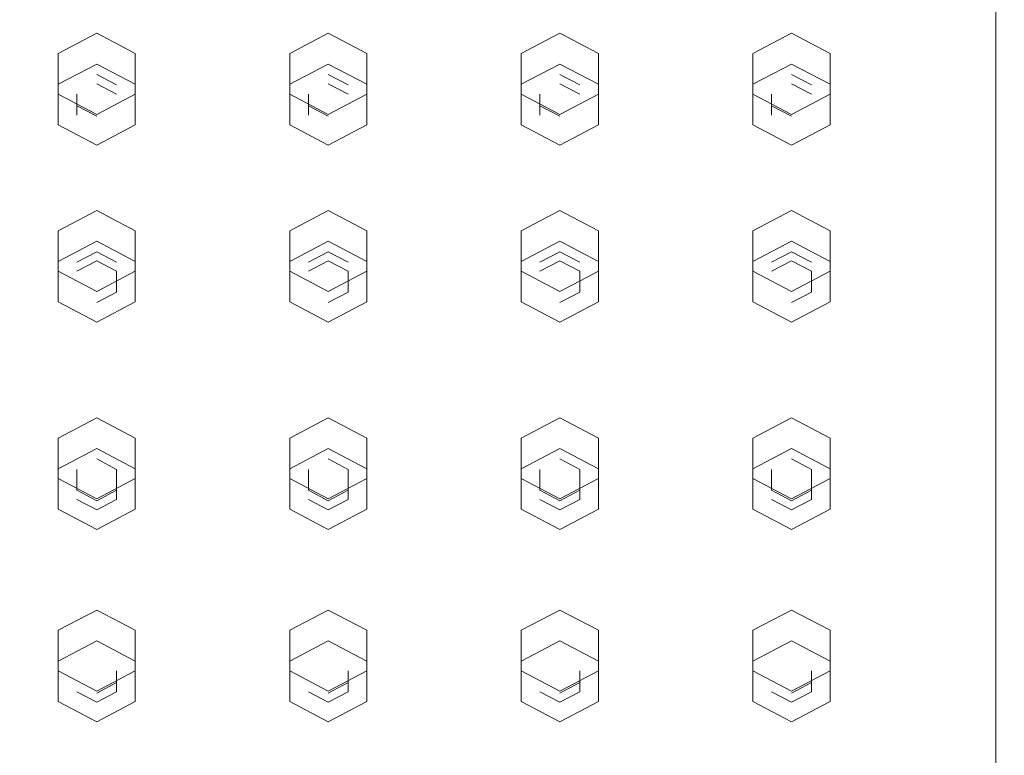
# Model space of a CAD drawing. Extents: x -132 to 121, y -394 to 0.
# Drawn here: x 42 to 100, y -320 to -277 of the extents above; entities that cross this region are included whole.
import ezdxf

# ---------------------------------------------------------------- set-up
doc = ezdxf.new("R2010")
doc.units = 0
doc.header["$LTSCALE"] = 500
doc.header["$MEASUREMENT"] = 0
doc.layers.add('DESZCZOWNICA_1', color=7, linetype='Continuous')
doc.layers.add('DESZCZOWNICA_2', color=7, linetype='Continuous')

msp = doc.modelspace()

# ---------------------------------------------------------------- linework, layer by layer
at = {"layer": 'DESZCZOWNICA_1', "lineweight": 0}
for points, invisible_edges in [([(98.023, -208.76, 428.351), (-98.588, -208.76, 428.351), (-98.588, -387.237, 510.825), (98.023, -387.237, 510.825)], 14), ([(98.023, -208.76, 428.351), (98.023, -387.237, 510.825), (99.221, -387.445, 510.374), (99.221, -208.968, 427.901)], 11), ([(99.221, -208.968, 427.901), (99.221, -387.445, 510.374), (99.717, -387.948, 509.287), (99.717, -209.47, 426.813)], 15), ([(99.717, -213.732, 417.591), (99.717, -209.47, 426.813), (99.717, -387.948, 509.287), (99.717, -392.209, 500.065)], 15), ([(98.023, -392.92, 498.527), (98.023, -214.442, 416.053), (99.221, -214.234, 416.504), (99.221, -392.712, 498.978)], 11), ([(99.221, -392.712, 498.978), (99.221, -214.234, 416.504), (99.717, -213.732, 417.591), (99.717, -392.209, 500.065)], 15), ([(98.023, -392.92, 498.527), (-98.588, -392.92, 498.527), (-98.588, -214.442, 416.053), (98.023, -214.442, 416.053)], 15)]:
    msp.add_3dface(points, dxfattribs=dict(at, invisible_edges=invisible_edges))
at = {"layer": 'DESZCZOWNICA_2', "lineweight": 0}
for points, invisible_edges in [([(46.484, -279.767, 443.013), (44.22, -280.957, 443.556), (44.22, -279.153, 447.508), (46.484, -277.964, 446.965)], 9), ([(48.747, -280.957, 443.556), (46.484, -279.767, 443.013), (46.484, -277.964, 446.965), (48.747, -279.153, 447.508)], 11), ([(60.066, -279.767, 443.013), (57.803, -280.957, 443.556), (57.803, -279.153, 447.508), (60.066, -277.964, 446.965)], 9), ([(62.33, -280.957, 443.556), (60.066, -279.767, 443.013), (60.066, -277.964, 446.965), (62.33, -279.153, 447.508)], 11), ([(73.649, -279.767, 443.013), (71.385, -280.957, 443.556), (71.385, -279.153, 447.508), (73.649, -277.964, 446.965)], 9), ([(75.913, -280.957, 443.556), (73.649, -279.767, 443.013), (73.649, -277.964, 446.965), (75.913, -279.153, 447.508)], 11), ([(87.232, -279.767, 443.013), (84.968, -280.957, 443.556), (84.968, -279.153, 447.508), (87.232, -277.964, 446.965)], 9), ([(89.496, -280.957, 443.556), (87.232, -279.767, 443.013), (87.232, -277.964, 446.965), (89.496, -279.153, 447.508)], 11), ([(44.22, -280.957, 443.556), (44.22, -283.335, 444.641), (44.22, -281.531, 448.593), (44.22, -279.153, 447.508)], 11), ([(48.747, -283.335, 444.641), (48.747, -280.957, 443.556), (48.747, -279.153, 447.508), (48.747, -281.531, 448.593)], 1), ([(57.803, -280.957, 443.556), (57.803, -283.335, 444.641), (57.803, -281.531, 448.593), (57.803, -279.153, 447.508)], 11), ([(62.33, -283.335, 444.641), (62.33, -280.957, 443.556), (62.33, -279.153, 447.508), (62.33, -281.531, 448.593)], 1), ([(71.385, -280.957, 443.556), (71.385, -283.335, 444.641), (71.385, -281.531, 448.593), (71.385, -279.153, 447.508)], 11), ([(75.913, -283.335, 444.641), (75.913, -280.957, 443.556), (75.913, -279.153, 447.508), (75.913, -281.531, 448.593)], 1), ([(84.968, -280.957, 443.556), (84.968, -283.335, 444.641), (84.968, -281.531, 448.593), (84.968, -279.153, 447.508)], 11), ([(89.496, -283.335, 444.641), (89.496, -280.957, 443.556), (89.496, -279.153, 447.508), (89.496, -281.531, 448.593)], 1), ([(44.22, -280.957, 443.556), (46.484, -279.767, 443.013), (46.484, -280.919, 443.538), (45.316, -281.532, 443.818)], 14), ([(46.484, -279.767, 443.013), (48.747, -280.957, 443.556), (47.651, -281.532, 443.818), (46.484, -280.919, 443.538)], 14), ([(57.803, -280.957, 443.556), (60.066, -279.767, 443.013), (60.066, -280.919, 443.538), (58.899, -281.532, 443.818)], 14), ([(60.066, -279.767, 443.013), (62.33, -280.957, 443.556), (61.234, -281.532, 443.818), (60.066, -280.919, 443.538)], 14), ([(71.385, -280.957, 443.556), (73.649, -279.767, 443.013), (73.649, -280.919, 443.538), (72.482, -281.532, 443.818)], 14), ([(73.649, -279.767, 443.013), (75.913, -280.957, 443.556), (74.817, -281.532, 443.818), (73.649, -280.919, 443.538)], 14), ([(84.968, -280.957, 443.556), (87.232, -279.767, 443.013), (87.232, -280.919, 443.538), (86.064, -281.532, 443.818)], 14), ([(87.232, -279.767, 443.013), (89.496, -280.957, 443.556), (88.4, -281.532, 443.818), (87.232, -280.919, 443.538)], 14), ([(46.484, -281.609, 445.275), (45.316, -280.995, 444.995), (46.484, -280.382, 444.715), (46.484, -281.609, 445.275)], 15), ([(45.316, -281.532, 443.818), (46.484, -280.919, 443.538), (46.484, -280.382, 444.715), (45.316, -280.995, 444.995)], 15), ([(46.484, -280.919, 443.538), (47.651, -281.532, 443.818), (47.651, -280.995, 444.995), (46.484, -280.382, 444.715)], 10), ([(46.484, -281.609, 445.275), (46.484, -280.382, 444.715), (47.651, -280.995, 444.995), (46.484, -281.609, 445.275)], 15), ([(60.066, -281.609, 445.275), (58.899, -280.995, 444.995), (60.066, -280.382, 444.715), (60.066, -281.609, 445.275)], 15), ([(58.899, -281.532, 443.818), (60.066, -280.919, 443.538), (60.066, -280.382, 444.715), (58.899, -280.995, 444.995)], 15), ([(60.066, -280.919, 443.538), (61.234, -281.532, 443.818), (61.234, -280.995, 444.995), (60.066, -280.382, 444.715)], 10), ([(60.066, -281.609, 445.275), (60.066, -280.382, 444.715), (61.234, -280.995, 444.995), (60.066, -281.609, 445.275)], 15), ([(73.649, -281.609, 445.275), (72.482, -280.995, 444.995), (73.649, -280.382, 444.715), (73.649, -281.609, 445.275)], 15), ([(72.482, -281.532, 443.818), (73.649, -280.919, 443.538), (73.649, -280.382, 444.715), (72.482, -280.995, 444.995)], 15), ([(73.649, -280.919, 443.538), (74.817, -281.532, 443.818), (74.817, -280.995, 444.995), (73.649, -280.382, 444.715)], 10), ([(73.649, -281.609, 445.275), (73.649, -280.382, 444.715), (74.817, -280.995, 444.995), (73.649, -281.609, 445.275)], 15), ([(87.232, -281.609, 445.275), (86.064, -280.995, 444.995), (87.232, -280.382, 444.715), (87.232, -281.609, 445.275)], 15), ([(86.064, -281.532, 443.818), (87.232, -280.919, 443.538), (87.232, -280.382, 444.715), (86.064, -280.995, 444.995)], 15), ([(87.232, -280.919, 443.538), (88.4, -281.532, 443.818), (88.4, -280.995, 444.995), (87.232, -280.382, 444.715)], 10), ([(87.232, -281.609, 445.275), (87.232, -280.382, 444.715), (88.4, -280.995, 444.995), (87.232, -281.609, 445.275)], 15), ([(44.22, -283.335, 444.641), (44.22, -280.957, 443.556), (45.316, -281.532, 443.818), (45.316, -282.759, 444.378)], 14), ([(46.484, -281.609, 445.275), (45.316, -282.222, 445.555), (45.316, -280.995, 444.995), (46.484, -281.609, 445.275)], 15), ([(45.316, -282.759, 444.378), (45.316, -281.532, 443.818), (45.316, -280.995, 444.995), (45.316, -282.222, 445.555)], 14), ([(46.484, -281.609, 445.275), (47.651, -280.995, 444.995), (47.651, -282.222, 445.555), (46.484, -281.609, 445.275)], 15), ([(48.747, -280.957, 443.556), (48.747, -283.335, 444.641), (47.651, -282.759, 444.378), (47.651, -281.532, 443.818)], 14), ([(47.651, -281.532, 443.818), (47.651, -282.759, 444.378), (47.651, -282.222, 445.555), (47.651, -280.995, 444.995)], 15), ([(57.803, -283.335, 444.641), (57.803, -280.957, 443.556), (58.899, -281.532, 443.818), (58.899, -282.759, 444.378)], 14), ([(60.066, -281.609, 445.275), (58.899, -282.222, 445.555), (58.899, -280.995, 444.995), (60.066, -281.609, 445.275)], 15), ([(58.899, -282.759, 444.378), (58.899, -281.532, 443.818), (58.899, -280.995, 444.995), (58.899, -282.222, 445.555)], 14), ([(60.066, -281.609, 445.275), (61.234, -280.995, 444.995), (61.234, -282.222, 445.555), (60.066, -281.609, 445.275)], 15), ([(62.33, -280.957, 443.556), (62.33, -283.335, 444.641), (61.234, -282.759, 444.378), (61.234, -281.532, 443.818)], 14), ([(61.234, -281.532, 443.818), (61.234, -282.759, 444.378), (61.234, -282.222, 445.555), (61.234, -280.995, 444.995)], 15), ([(71.385, -283.335, 444.641), (71.385, -280.957, 443.556), (72.482, -281.532, 443.818), (72.482, -282.759, 444.378)], 14), ([(73.649, -281.609, 445.275), (72.482, -282.222, 445.555), (72.482, -280.995, 444.995), (73.649, -281.609, 445.275)], 15), ([(72.482, -282.759, 444.378), (72.482, -281.532, 443.818), (72.482, -280.995, 444.995), (72.482, -282.222, 445.555)], 14), ([(73.649, -281.609, 445.275), (74.817, -280.995, 444.995), (74.817, -282.222, 445.555), (73.649, -281.609, 445.275)], 15), ([(75.913, -280.957, 443.556), (75.913, -283.335, 444.641), (74.817, -282.759, 444.378), (74.817, -281.532, 443.818)], 14), ([(74.817, -281.532, 443.818), (74.817, -282.759, 444.378), (74.817, -282.222, 445.555), (74.817, -280.995, 444.995)], 15), ([(84.968, -283.335, 444.641), (84.968, -280.957, 443.556), (86.064, -281.532, 443.818), (86.064, -282.759, 444.378)], 14), ([(87.232, -281.609, 445.275), (86.064, -282.222, 445.555), (86.064, -280.995, 444.995), (87.232, -281.609, 445.275)], 15), ([(86.064, -282.759, 444.378), (86.064, -281.532, 443.818), (86.064, -280.995, 444.995), (86.064, -282.222, 445.555)], 14), ([(87.232, -281.609, 445.275), (88.4, -280.995, 444.995), (88.4, -282.222, 445.555), (87.232, -281.609, 445.275)], 15), ([(89.496, -280.957, 443.556), (89.496, -283.335, 444.641), (88.4, -282.759, 444.378), (88.4, -281.532, 443.818)], 14), ([(88.4, -281.532, 443.818), (88.4, -282.759, 444.378), (88.4, -282.222, 445.555), (88.4, -280.995, 444.995)], 15), ([(44.22, -283.335, 444.641), (46.484, -284.524, 445.183), (46.484, -282.72, 449.136), (44.22, -281.531, 448.593)], 3), ([(46.484, -281.609, 445.275), (46.484, -282.835, 445.835), (45.316, -282.222, 445.555), (46.484, -281.609, 445.275)], 15), ([(46.484, -284.524, 445.183), (48.747, -283.335, 444.641), (48.747, -281.531, 448.593), (46.484, -282.72, 449.136)], 11), ([(46.484, -281.609, 445.275), (47.651, -282.222, 445.555), (46.484, -282.835, 445.835), (46.484, -281.609, 445.275)], 15), ([(57.803, -283.335, 444.641), (60.066, -284.524, 445.183), (60.066, -282.72, 449.136), (57.803, -281.531, 448.593)], 3), ([(60.066, -281.609, 445.275), (60.066, -282.835, 445.835), (58.899, -282.222, 445.555), (60.066, -281.609, 445.275)], 15), ([(60.066, -284.524, 445.183), (62.33, -283.335, 444.641), (62.33, -281.531, 448.593), (60.066, -282.72, 449.136)], 11), ([(60.066, -281.609, 445.275), (61.234, -282.222, 445.555), (60.066, -282.835, 445.835), (60.066, -281.609, 445.275)], 15), ([(71.385, -283.335, 444.641), (73.649, -284.524, 445.183), (73.649, -282.72, 449.136), (71.385, -281.531, 448.593)], 3), ([(73.649, -281.609, 445.275), (73.649, -282.835, 445.835), (72.482, -282.222, 445.555), (73.649, -281.609, 445.275)], 15), ([(73.649, -284.524, 445.183), (75.913, -283.335, 444.641), (75.913, -281.531, 448.593), (73.649, -282.72, 449.136)], 11), ([(73.649, -281.609, 445.275), (74.817, -282.222, 445.555), (73.649, -282.835, 445.835), (73.649, -281.609, 445.275)], 15), ([(84.968, -283.335, 444.641), (87.232, -284.524, 445.183), (87.232, -282.72, 449.136), (84.968, -281.531, 448.593)], 3), ([(87.232, -281.609, 445.275), (87.232, -282.835, 445.835), (86.064, -282.222, 445.555), (87.232, -281.609, 445.275)], 15), ([(87.232, -284.524, 445.183), (89.496, -283.335, 444.641), (89.496, -281.531, 448.593), (87.232, -282.72, 449.136)], 11), ([(87.232, -281.609, 445.275), (88.4, -282.222, 445.555), (87.232, -282.835, 445.835), (87.232, -281.609, 445.275)], 15), ([(46.484, -283.372, 444.658), (45.316, -282.759, 444.378), (45.316, -282.222, 445.555), (46.484, -282.835, 445.835)], 11), ([(47.651, -282.759, 444.378), (46.484, -283.372, 444.658), (46.484, -282.835, 445.835), (47.651, -282.222, 445.555)], 15), ([(60.066, -283.372, 444.658), (58.899, -282.759, 444.378), (58.899, -282.222, 445.555), (60.066, -282.835, 445.835)], 11), ([(61.234, -282.759, 444.378), (60.066, -283.372, 444.658), (60.066, -282.835, 445.835), (61.234, -282.222, 445.555)], 15), ([(73.649, -283.372, 444.658), (72.482, -282.759, 444.378), (72.482, -282.222, 445.555), (73.649, -282.835, 445.835)], 11), ([(74.817, -282.759, 444.378), (73.649, -283.372, 444.658), (73.649, -282.835, 445.835), (74.817, -282.222, 445.555)], 15), ([(87.232, -283.372, 444.658), (86.064, -282.759, 444.378), (86.064, -282.222, 445.555), (87.232, -282.835, 445.835)], 11), ([(88.4, -282.759, 444.378), (87.232, -283.372, 444.658), (87.232, -282.835, 445.835), (88.4, -282.222, 445.555)], 15), ([(46.484, -284.524, 445.183), (44.22, -283.335, 444.641), (45.316, -282.759, 444.378), (46.484, -283.372, 444.658)], 14), ([(48.747, -283.335, 444.641), (46.484, -284.524, 445.183), (46.484, -283.372, 444.658), (47.651, -282.759, 444.378)], 14), ([(60.066, -284.524, 445.183), (57.803, -283.335, 444.641), (58.899, -282.759, 444.378), (60.066, -283.372, 444.658)], 14), ([(62.33, -283.335, 444.641), (60.066, -284.524, 445.183), (60.066, -283.372, 444.658), (61.234, -282.759, 444.378)], 14), ([(73.649, -284.524, 445.183), (71.385, -283.335, 444.641), (72.482, -282.759, 444.378), (73.649, -283.372, 444.658)], 14), ([(75.913, -283.335, 444.641), (73.649, -284.524, 445.183), (73.649, -283.372, 444.658), (74.817, -282.759, 444.378)], 14), ([(87.232, -284.524, 445.183), (84.968, -283.335, 444.641), (86.064, -282.759, 444.378), (87.232, -283.372, 444.658)], 14), ([(89.496, -283.335, 444.641), (87.232, -284.524, 445.183), (87.232, -283.372, 444.658), (88.4, -282.759, 444.378)], 14), ([(46.484, -290.165, 447.953), (44.22, -291.354, 448.495), (44.22, -289.551, 452.448), (46.484, -288.362, 451.905)], 10), ([(48.747, -291.354, 448.495), (46.484, -290.165, 447.953), (46.484, -288.362, 451.905), (48.747, -289.551, 452.448)], 2), ([(60.066, -290.165, 447.953), (57.803, -291.354, 448.495), (57.803, -289.551, 452.448), (60.066, -288.362, 451.905)], 10), ([(62.33, -291.354, 448.495), (60.066, -290.165, 447.953), (60.066, -288.362, 451.905), (62.33, -289.551, 452.448)], 2), ([(73.649, -290.165, 447.953), (71.385, -291.354, 448.495), (71.385, -289.551, 452.448), (73.649, -288.362, 451.905)], 10), ([(75.913, -291.354, 448.495), (73.649, -290.165, 447.953), (73.649, -288.362, 451.905), (75.913, -289.551, 452.448)], 2), ([(87.232, -290.165, 447.953), (84.968, -291.354, 448.495), (84.968, -289.551, 452.448), (87.232, -288.362, 451.905)], 10), ([(89.496, -291.354, 448.495), (87.232, -290.165, 447.953), (87.232, -288.362, 451.905), (89.496, -289.551, 452.448)], 2), ([(48.747, -293.733, 449.581), (48.747, -291.354, 448.495), (48.747, -289.551, 452.448), (48.747, -291.929, 453.533)], 10), ([(62.33, -293.733, 449.581), (62.33, -291.354, 448.495), (62.33, -289.551, 452.448), (62.33, -291.929, 453.533)], 10), ([(75.913, -293.733, 449.581), (75.913, -291.354, 448.495), (75.913, -289.551, 452.448), (75.913, -291.929, 453.533)], 10), ([(89.496, -293.733, 449.581), (89.496, -291.354, 448.495), (89.496, -289.551, 452.448), (89.496, -291.929, 453.533)], 10), ([(44.22, -291.354, 448.495), (46.484, -290.165, 447.953), (46.484, -291.317, 448.478), (45.316, -291.93, 448.758)], 11), ([(46.484, -290.165, 447.953), (48.747, -291.354, 448.495), (47.651, -291.93, 448.758), (46.484, -291.317, 448.478)], 11), ([(57.803, -291.354, 448.495), (60.066, -290.165, 447.953), (60.066, -291.317, 448.478), (58.899, -291.93, 448.758)], 11), ([(60.066, -290.165, 447.953), (62.33, -291.354, 448.495), (61.234, -291.93, 448.758), (60.066, -291.317, 448.478)], 11), ([(71.385, -291.354, 448.495), (73.649, -290.165, 447.953), (73.649, -291.317, 448.478), (72.482, -291.93, 448.758)], 11), ([(73.649, -290.165, 447.953), (75.913, -291.354, 448.495), (74.817, -291.93, 448.758), (73.649, -291.317, 448.478)], 11), ([(84.968, -291.354, 448.495), (87.232, -290.165, 447.953), (87.232, -291.317, 448.478), (86.064, -291.93, 448.758)], 11), ([(87.232, -290.165, 447.953), (89.496, -291.354, 448.495), (88.4, -291.93, 448.758), (87.232, -291.317, 448.478)], 11), ([(45.316, -291.93, 448.758), (46.484, -291.317, 448.478), (46.484, -290.78, 449.655), (45.316, -291.393, 449.935)], 11), ([(46.484, -292.006, 450.215), (45.316, -291.393, 449.935), (46.484, -290.78, 449.655), (46.484, -292.006, 450.215)], 15), ([(46.484, -291.317, 448.478), (47.651, -291.93, 448.758), (47.651, -291.393, 449.935), (46.484, -290.78, 449.655)], 11), ([(46.484, -292.006, 450.215), (46.484, -290.78, 449.655), (47.651, -291.393, 449.935), (46.484, -292.006, 450.215)], 15), ([(58.899, -291.93, 448.758), (60.066, -291.317, 448.478), (60.066, -290.78, 449.655), (58.899, -291.393, 449.935)], 11), ([(60.066, -292.006, 450.215), (58.899, -291.393, 449.935), (60.066, -290.78, 449.655), (60.066, -292.006, 450.215)], 15), ([(60.066, -291.317, 448.478), (61.234, -291.93, 448.758), (61.234, -291.393, 449.935), (60.066, -290.78, 449.655)], 11), ([(60.066, -292.006, 450.215), (60.066, -290.78, 449.655), (61.234, -291.393, 449.935), (60.066, -292.006, 450.215)], 15), ([(72.482, -291.93, 448.758), (73.649, -291.317, 448.478), (73.649, -290.78, 449.655), (72.482, -291.393, 449.935)], 11), ([(73.649, -292.006, 450.215), (72.482, -291.393, 449.935), (73.649, -290.78, 449.655), (73.649, -292.006, 450.215)], 15), ([(73.649, -291.317, 448.478), (74.817, -291.93, 448.758), (74.817, -291.393, 449.935), (73.649, -290.78, 449.655)], 11), ([(73.649, -292.006, 450.215), (73.649, -290.78, 449.655), (74.817, -291.393, 449.935), (73.649, -292.006, 450.215)], 15), ([(86.064, -291.93, 448.758), (87.232, -291.317, 448.478), (87.232, -290.78, 449.655), (86.064, -291.393, 449.935)], 11), ([(87.232, -292.006, 450.215), (86.064, -291.393, 449.935), (87.232, -290.78, 449.655), (87.232, -292.006, 450.215)], 15), ([(87.232, -291.317, 448.478), (88.4, -291.93, 448.758), (88.4, -291.393, 449.935), (87.232, -290.78, 449.655)], 11), ([(87.232, -292.006, 450.215), (87.232, -290.78, 449.655), (88.4, -291.393, 449.935), (87.232, -292.006, 450.215)], 15), ([(44.22, -293.733, 449.581), (44.22, -291.354, 448.495), (45.316, -291.93, 448.758), (45.316, -293.157, 449.318)], 15), ([(45.316, -293.157, 449.318), (45.316, -291.93, 448.758), (45.316, -291.393, 449.935), (45.316, -292.62, 450.495)], 15), ([(46.484, -292.006, 450.215), (45.316, -292.62, 450.495), (45.316, -291.393, 449.935), (46.484, -292.006, 450.215)], 15), ([(46.484, -292.006, 450.215), (47.651, -291.393, 449.935), (47.651, -292.62, 450.495), (46.484, -292.006, 450.215)], 15), ([(48.747, -291.354, 448.495), (48.747, -293.733, 449.581), (47.651, -293.157, 449.318), (47.651, -291.93, 448.758)], 11), ([(47.651, -291.93, 448.758), (47.651, -293.157, 449.318), (47.651, -292.62, 450.495), (47.651, -291.393, 449.935)], 15), ([(57.803, -293.733, 449.581), (57.803, -291.354, 448.495), (58.899, -291.93, 448.758), (58.899, -293.157, 449.318)], 15), ([(58.899, -293.157, 449.318), (58.899, -291.93, 448.758), (58.899, -291.393, 449.935), (58.899, -292.62, 450.495)], 15), ([(60.066, -292.006, 450.215), (58.899, -292.62, 450.495), (58.899, -291.393, 449.935), (60.066, -292.006, 450.215)], 15), ([(60.066, -292.006, 450.215), (61.234, -291.393, 449.935), (61.234, -292.62, 450.495), (60.066, -292.006, 450.215)], 15), ([(62.33, -291.354, 448.495), (62.33, -293.733, 449.581), (61.234, -293.157, 449.318), (61.234, -291.93, 448.758)], 11), ([(61.234, -291.93, 448.758), (61.234, -293.157, 449.318), (61.234, -292.62, 450.495), (61.234, -291.393, 449.935)], 15), ([(71.385, -293.733, 449.581), (71.385, -291.354, 448.495), (72.482, -291.93, 448.758), (72.482, -293.157, 449.318)], 15), ([(72.482, -293.157, 449.318), (72.482, -291.93, 448.758), (72.482, -291.393, 449.935), (72.482, -292.62, 450.495)], 15), ([(73.649, -292.006, 450.215), (72.482, -292.62, 450.495), (72.482, -291.393, 449.935), (73.649, -292.006, 450.215)], 15), ([(73.649, -292.006, 450.215), (74.817, -291.393, 449.935), (74.817, -292.62, 450.495), (73.649, -292.006, 450.215)], 15), ([(75.913, -291.354, 448.495), (75.913, -293.733, 449.581), (74.817, -293.157, 449.318), (74.817, -291.93, 448.758)], 11), ([(74.817, -291.93, 448.758), (74.817, -293.157, 449.318), (74.817, -292.62, 450.495), (74.817, -291.393, 449.935)], 15), ([(84.968, -293.733, 449.581), (84.968, -291.354, 448.495), (86.064, -291.93, 448.758), (86.064, -293.157, 449.318)], 15), ([(86.064, -293.157, 449.318), (86.064, -291.93, 448.758), (86.064, -291.393, 449.935), (86.064, -292.62, 450.495)], 15), ([(87.232, -292.006, 450.215), (86.064, -292.62, 450.495), (86.064, -291.393, 449.935), (87.232, -292.006, 450.215)], 15), ([(87.232, -292.006, 450.215), (88.4, -291.393, 449.935), (88.4, -292.62, 450.495), (87.232, -292.006, 450.215)], 15), ([(89.496, -291.354, 448.495), (89.496, -293.733, 449.581), (88.4, -293.157, 449.318), (88.4, -291.93, 448.758)], 11), ([(88.4, -291.93, 448.758), (88.4, -293.157, 449.318), (88.4, -292.62, 450.495), (88.4, -291.393, 449.935)], 15), ([(44.22, -293.733, 449.581), (46.484, -294.922, 450.123), (46.484, -293.118, 454.075), (44.22, -291.929, 453.533)], 10), ([(46.484, -292.006, 450.215), (46.484, -293.233, 450.775), (45.316, -292.62, 450.495), (46.484, -292.006, 450.215)], 15), ([(46.484, -294.922, 450.123), (48.747, -293.733, 449.581), (48.747, -291.929, 453.533), (46.484, -293.118, 454.075)], 8), ([(46.484, -292.006, 450.215), (47.651, -292.62, 450.495), (46.484, -293.233, 450.775), (46.484, -292.006, 450.215)], 15), ([(57.803, -293.733, 449.581), (60.066, -294.922, 450.123), (60.066, -293.118, 454.075), (57.803, -291.929, 453.533)], 10), ([(60.066, -292.006, 450.215), (60.066, -293.233, 450.775), (58.899, -292.62, 450.495), (60.066, -292.006, 450.215)], 15), ([(60.066, -294.922, 450.123), (62.33, -293.733, 449.581), (62.33, -291.929, 453.533), (60.066, -293.118, 454.075)], 8), ([(60.066, -292.006, 450.215), (61.234, -292.62, 450.495), (60.066, -293.233, 450.775), (60.066, -292.006, 450.215)], 15), ([(71.385, -293.733, 449.581), (73.649, -294.922, 450.123), (73.649, -293.118, 454.075), (71.385, -291.929, 453.533)], 10), ([(73.649, -292.006, 450.215), (73.649, -293.233, 450.775), (72.482, -292.62, 450.495), (73.649, -292.006, 450.215)], 15), ([(73.649, -294.922, 450.123), (75.913, -293.733, 449.581), (75.913, -291.929, 453.533), (73.649, -293.118, 454.075)], 8), ([(73.649, -292.006, 450.215), (74.817, -292.62, 450.495), (73.649, -293.233, 450.775), (73.649, -292.006, 450.215)], 15), ([(84.968, -293.733, 449.581), (87.232, -294.922, 450.123), (87.232, -293.118, 454.075), (84.968, -291.929, 453.533)], 10), ([(87.232, -292.006, 450.215), (87.232, -293.233, 450.775), (86.064, -292.62, 450.495), (87.232, -292.006, 450.215)], 15), ([(87.232, -294.922, 450.123), (89.496, -293.733, 449.581), (89.496, -291.929, 453.533), (87.232, -293.118, 454.075)], 8), ([(87.232, -292.006, 450.215), (88.4, -292.62, 450.495), (87.232, -293.233, 450.775), (87.232, -292.006, 450.215)], 15), ([(46.484, -293.77, 449.598), (45.316, -293.157, 449.318), (45.316, -292.62, 450.495), (46.484, -293.233, 450.775)], 15), ([(47.651, -293.157, 449.318), (46.484, -293.77, 449.598), (46.484, -293.233, 450.775), (47.651, -292.62, 450.495)], 15), ([(60.066, -293.77, 449.598), (58.899, -293.157, 449.318), (58.899, -292.62, 450.495), (60.066, -293.233, 450.775)], 15), ([(61.234, -293.157, 449.318), (60.066, -293.77, 449.598), (60.066, -293.233, 450.775), (61.234, -292.62, 450.495)], 15), ([(73.649, -293.77, 449.598), (72.482, -293.157, 449.318), (72.482, -292.62, 450.495), (73.649, -293.233, 450.775)], 15), ([(74.817, -293.157, 449.318), (73.649, -293.77, 449.598), (73.649, -293.233, 450.775), (74.817, -292.62, 450.495)], 15), ([(87.232, -293.77, 449.598), (86.064, -293.157, 449.318), (86.064, -292.62, 450.495), (87.232, -293.233, 450.775)], 15), ([(88.4, -293.157, 449.318), (87.232, -293.77, 449.598), (87.232, -293.233, 450.775), (88.4, -292.62, 450.495)], 15), ([(46.484, -294.922, 450.123), (44.22, -293.733, 449.581), (45.316, -293.157, 449.318), (46.484, -293.77, 449.598)], 15), ([(48.747, -293.733, 449.581), (46.484, -294.922, 450.123), (46.484, -293.77, 449.598), (47.651, -293.157, 449.318)], 11), ([(60.066, -294.922, 450.123), (57.803, -293.733, 449.581), (58.899, -293.157, 449.318), (60.066, -293.77, 449.598)], 15), ([(62.33, -293.733, 449.581), (60.066, -294.922, 450.123), (60.066, -293.77, 449.598), (61.234, -293.157, 449.318)], 11), ([(73.649, -294.922, 450.123), (71.385, -293.733, 449.581), (72.482, -293.157, 449.318), (73.649, -293.77, 449.598)], 15), ([(75.913, -293.733, 449.581), (73.649, -294.922, 450.123), (73.649, -293.77, 449.598), (74.817, -293.157, 449.318)], 11), ([(87.232, -294.922, 450.123), (84.968, -293.733, 449.581), (86.064, -293.157, 449.318), (87.232, -293.77, 449.598)], 15), ([(89.496, -293.733, 449.581), (87.232, -294.922, 450.123), (87.232, -293.77, 449.598), (88.4, -293.157, 449.318)], 11), ([(46.484, -302.333, 453.505), (44.22, -303.522, 454.048), (44.22, -301.718, 458), (46.484, -300.529, 457.457)], 10), ([(48.747, -303.522, 454.048), (46.484, -302.333, 453.505), (46.484, -300.529, 457.457), (48.747, -301.718, 458)], 2), ([(60.066, -302.333, 453.505), (57.803, -303.522, 454.048), (57.803, -301.718, 458), (60.066, -300.529, 457.457)], 10), ([(62.33, -303.522, 454.048), (60.066, -302.333, 453.505), (60.066, -300.529, 457.457), (62.33, -301.718, 458)], 2), ([(73.649, -302.333, 453.505), (71.385, -303.522, 454.048), (71.385, -301.718, 458), (73.649, -300.529, 457.457)], 10), ([(75.913, -303.522, 454.048), (73.649, -302.333, 453.505), (73.649, -300.529, 457.457), (75.913, -301.718, 458)], 2), ([(87.232, -302.333, 453.505), (84.968, -303.522, 454.048), (84.968, -301.718, 458), (87.232, -300.529, 457.457)], 10), ([(89.496, -303.522, 454.048), (87.232, -302.333, 453.505), (87.232, -300.529, 457.457), (89.496, -301.718, 458)], 2), ([(48.747, -305.9, 455.133), (48.747, -303.522, 454.048), (48.747, -301.718, 458), (48.747, -304.096, 459.085)], 10), ([(62.33, -305.9, 455.133), (62.33, -303.522, 454.048), (62.33, -301.718, 458), (62.33, -304.096, 459.085)], 10), ([(75.913, -305.9, 455.133), (75.913, -303.522, 454.048), (75.913, -301.718, 458), (75.913, -304.096, 459.085)], 10), ([(89.496, -305.9, 455.133), (89.496, -303.522, 454.048), (89.496, -301.718, 458), (89.496, -304.096, 459.085)], 10), ([(44.22, -303.522, 454.048), (46.484, -302.333, 453.505), (46.484, -303.484, 454.031), (45.316, -304.098, 454.311)], 15), ([(46.484, -302.333, 453.505), (48.747, -303.522, 454.048), (47.651, -304.098, 454.311), (46.484, -303.484, 454.031)], 15), ([(57.803, -303.522, 454.048), (60.066, -302.333, 453.505), (60.066, -303.484, 454.031), (58.899, -304.098, 454.311)], 15), ([(60.066, -302.333, 453.505), (62.33, -303.522, 454.048), (61.234, -304.098, 454.311), (60.066, -303.484, 454.031)], 15), ([(71.385, -303.522, 454.048), (73.649, -302.333, 453.505), (73.649, -303.484, 454.031), (72.482, -304.098, 454.311)], 15), ([(73.649, -302.333, 453.505), (75.913, -303.522, 454.048), (74.817, -304.098, 454.311), (73.649, -303.484, 454.031)], 15), ([(84.968, -303.522, 454.048), (87.232, -302.333, 453.505), (87.232, -303.484, 454.031), (86.064, -304.098, 454.311)], 15), ([(87.232, -302.333, 453.505), (89.496, -303.522, 454.048), (88.4, -304.098, 454.311), (87.232, -303.484, 454.031)], 15), ([(45.316, -304.098, 454.311), (46.484, -303.484, 454.031), (46.484, -302.947, 455.208), (45.316, -303.561, 455.488)], 15), ([(46.484, -304.174, 455.767), (45.316, -303.561, 455.488), (46.484, -302.947, 455.208), (46.484, -304.174, 455.767)], 15), ([(46.484, -303.484, 454.031), (47.651, -304.098, 454.311), (47.651, -303.561, 455.488), (46.484, -302.947, 455.208)], 11), ([(46.484, -304.174, 455.767), (46.484, -302.947, 455.208), (47.651, -303.561, 455.488), (46.484, -304.174, 455.767)], 15), ([(58.899, -304.098, 454.311), (60.066, -303.484, 454.031), (60.066, -302.947, 455.208), (58.899, -303.561, 455.488)], 15), ([(60.066, -304.174, 455.767), (58.899, -303.561, 455.488), (60.066, -302.947, 455.208), (60.066, -304.174, 455.767)], 15), ([(60.066, -303.484, 454.031), (61.234, -304.098, 454.311), (61.234, -303.561, 455.488), (60.066, -302.947, 455.208)], 11), ([(60.066, -304.174, 455.767), (60.066, -302.947, 455.208), (61.234, -303.561, 455.488), (60.066, -304.174, 455.767)], 15), ([(72.482, -304.098, 454.311), (73.649, -303.484, 454.031), (73.649, -302.947, 455.208), (72.482, -303.561, 455.488)], 15), ([(73.649, -304.174, 455.767), (72.482, -303.561, 455.488), (73.649, -302.947, 455.208), (73.649, -304.174, 455.767)], 15), ([(73.649, -303.484, 454.031), (74.817, -304.098, 454.311), (74.817, -303.561, 455.488), (73.649, -302.947, 455.208)], 11), ([(73.649, -304.174, 455.767), (73.649, -302.947, 455.208), (74.817, -303.561, 455.488), (73.649, -304.174, 455.767)], 15), ([(86.064, -304.098, 454.311), (87.232, -303.484, 454.031), (87.232, -302.947, 455.208), (86.064, -303.561, 455.488)], 15), ([(87.232, -304.174, 455.767), (86.064, -303.561, 455.488), (87.232, -302.947, 455.208), (87.232, -304.174, 455.767)], 15), ([(87.232, -303.484, 454.031), (88.4, -304.098, 454.311), (88.4, -303.561, 455.488), (87.232, -302.947, 455.208)], 11), ([(87.232, -304.174, 455.767), (87.232, -302.947, 455.208), (88.4, -303.561, 455.488), (87.232, -304.174, 455.767)], 15), ([(44.22, -305.9, 455.133), (44.22, -303.522, 454.048), (45.316, -304.098, 454.311), (45.316, -305.324, 454.87)], 15), ([(45.316, -305.324, 454.87), (45.316, -304.098, 454.311), (45.316, -303.561, 455.488), (45.316, -304.787, 456.047)], 11), ([(46.484, -304.174, 455.767), (45.316, -304.787, 456.047), (45.316, -303.561, 455.488), (46.484, -304.174, 455.767)], 15), ([(46.484, -304.174, 455.767), (47.651, -303.561, 455.488), (47.651, -304.787, 456.047), (46.484, -304.174, 455.767)], 15), ([(48.747, -303.522, 454.048), (48.747, -305.9, 455.133), (47.651, -305.324, 454.87), (47.651, -304.098, 454.311)], 11), ([(47.651, -304.098, 454.311), (47.651, -305.324, 454.87), (47.651, -304.787, 456.047), (47.651, -303.561, 455.488)], 11), ([(57.803, -305.9, 455.133), (57.803, -303.522, 454.048), (58.899, -304.098, 454.311), (58.899, -305.324, 454.87)], 15), ([(58.899, -305.324, 454.87), (58.899, -304.098, 454.311), (58.899, -303.561, 455.488), (58.899, -304.787, 456.047)], 11), ([(60.066, -304.174, 455.767), (58.899, -304.787, 456.047), (58.899, -303.561, 455.488), (60.066, -304.174, 455.767)], 15), ([(60.066, -304.174, 455.767), (61.234, -303.561, 455.488), (61.234, -304.787, 456.047), (60.066, -304.174, 455.767)], 15), ([(62.33, -303.522, 454.048), (62.33, -305.9, 455.133), (61.234, -305.324, 454.87), (61.234, -304.098, 454.311)], 11), ([(61.234, -304.098, 454.311), (61.234, -305.324, 454.87), (61.234, -304.787, 456.047), (61.234, -303.561, 455.488)], 11), ([(71.385, -305.9, 455.133), (71.385, -303.522, 454.048), (72.482, -304.098, 454.311), (72.482, -305.324, 454.87)], 15), ([(72.482, -305.324, 454.87), (72.482, -304.098, 454.311), (72.482, -303.561, 455.488), (72.482, -304.787, 456.047)], 11), ([(73.649, -304.174, 455.767), (72.482, -304.787, 456.047), (72.482, -303.561, 455.488), (73.649, -304.174, 455.767)], 15), ([(73.649, -304.174, 455.767), (74.817, -303.561, 455.488), (74.817, -304.787, 456.047), (73.649, -304.174, 455.767)], 15), ([(75.913, -303.522, 454.048), (75.913, -305.9, 455.133), (74.817, -305.324, 454.87), (74.817, -304.098, 454.311)], 11), ([(74.817, -304.098, 454.311), (74.817, -305.324, 454.87), (74.817, -304.787, 456.047), (74.817, -303.561, 455.488)], 11), ([(84.968, -305.9, 455.133), (84.968, -303.522, 454.048), (86.064, -304.098, 454.311), (86.064, -305.324, 454.87)], 15), ([(86.064, -305.324, 454.87), (86.064, -304.098, 454.311), (86.064, -303.561, 455.488), (86.064, -304.787, 456.047)], 11), ([(87.232, -304.174, 455.767), (86.064, -304.787, 456.047), (86.064, -303.561, 455.488), (87.232, -304.174, 455.767)], 15), ([(87.232, -304.174, 455.767), (88.4, -303.561, 455.488), (88.4, -304.787, 456.047), (87.232, -304.174, 455.767)], 15), ([(89.496, -303.522, 454.048), (89.496, -305.9, 455.133), (88.4, -305.324, 454.87), (88.4, -304.098, 454.311)], 11), ([(88.4, -304.098, 454.311), (88.4, -305.324, 454.87), (88.4, -304.787, 456.047), (88.4, -303.561, 455.488)], 11), ([(44.22, -305.9, 455.133), (46.484, -307.089, 455.676), (46.484, -305.286, 459.628), (44.22, -304.096, 459.085)], 10), ([(46.484, -304.174, 455.767), (46.484, -305.4, 456.327), (45.316, -304.787, 456.047), (46.484, -304.174, 455.767)], 15), ([(46.484, -307.089, 455.676), (48.747, -305.9, 455.133), (48.747, -304.096, 459.085), (46.484, -305.286, 459.628)], 8), ([(46.484, -304.174, 455.767), (47.651, -304.787, 456.047), (46.484, -305.4, 456.327), (46.484, -304.174, 455.767)], 15), ([(57.803, -305.9, 455.133), (60.066, -307.089, 455.676), (60.066, -305.286, 459.628), (57.803, -304.096, 459.085)], 10), ([(60.066, -304.174, 455.767), (60.066, -305.4, 456.327), (58.899, -304.787, 456.047), (60.066, -304.174, 455.767)], 15), ([(60.066, -307.089, 455.676), (62.33, -305.9, 455.133), (62.33, -304.096, 459.085), (60.066, -305.286, 459.628)], 8), ([(60.066, -304.174, 455.767), (61.234, -304.787, 456.047), (60.066, -305.4, 456.327), (60.066, -304.174, 455.767)], 15), ([(71.385, -305.9, 455.133), (73.649, -307.089, 455.676), (73.649, -305.286, 459.628), (71.385, -304.096, 459.085)], 10), ([(73.649, -304.174, 455.767), (73.649, -305.4, 456.327), (72.482, -304.787, 456.047), (73.649, -304.174, 455.767)], 15), ([(73.649, -307.089, 455.676), (75.913, -305.9, 455.133), (75.913, -304.096, 459.085), (73.649, -305.286, 459.628)], 8), ([(73.649, -304.174, 455.767), (74.817, -304.787, 456.047), (73.649, -305.4, 456.327), (73.649, -304.174, 455.767)], 15), ([(84.968, -305.9, 455.133), (87.232, -307.089, 455.676), (87.232, -305.286, 459.628), (84.968, -304.096, 459.085)], 10), ([(87.232, -304.174, 455.767), (87.232, -305.4, 456.327), (86.064, -304.787, 456.047), (87.232, -304.174, 455.767)], 15), ([(87.232, -307.089, 455.676), (89.496, -305.9, 455.133), (89.496, -304.096, 459.085), (87.232, -305.286, 459.628)], 8), ([(87.232, -304.174, 455.767), (88.4, -304.787, 456.047), (87.232, -305.4, 456.327), (87.232, -304.174, 455.767)], 15), ([(46.484, -305.938, 455.15), (45.316, -305.324, 454.87), (45.316, -304.787, 456.047), (46.484, -305.4, 456.327)], 11), ([(47.651, -305.324, 454.87), (46.484, -305.938, 455.15), (46.484, -305.4, 456.327), (47.651, -304.787, 456.047)], 11), ([(60.066, -305.938, 455.15), (58.899, -305.324, 454.87), (58.899, -304.787, 456.047), (60.066, -305.4, 456.327)], 11), ([(61.234, -305.324, 454.87), (60.066, -305.938, 455.15), (60.066, -305.4, 456.327), (61.234, -304.787, 456.047)], 11), ([(73.649, -305.938, 455.15), (72.482, -305.324, 454.87), (72.482, -304.787, 456.047), (73.649, -305.4, 456.327)], 11), ([(74.817, -305.324, 454.87), (73.649, -305.938, 455.15), (73.649, -305.4, 456.327), (74.817, -304.787, 456.047)], 11), ([(87.232, -305.938, 455.15), (86.064, -305.324, 454.87), (86.064, -304.787, 456.047), (87.232, -305.4, 456.327)], 11), ([(88.4, -305.324, 454.87), (87.232, -305.938, 455.15), (87.232, -305.4, 456.327), (88.4, -304.787, 456.047)], 11), ([(46.484, -307.089, 455.676), (44.22, -305.9, 455.133), (45.316, -305.324, 454.87), (46.484, -305.938, 455.15)], 11), ([(48.747, -305.9, 455.133), (46.484, -307.089, 455.676), (46.484, -305.938, 455.15), (47.651, -305.324, 454.87)], 11), ([(60.066, -307.089, 455.676), (57.803, -305.9, 455.133), (58.899, -305.324, 454.87), (60.066, -305.938, 455.15)], 11), ([(62.33, -305.9, 455.133), (60.066, -307.089, 455.676), (60.066, -305.938, 455.15), (61.234, -305.324, 454.87)], 11), ([(73.649, -307.089, 455.676), (71.385, -305.9, 455.133), (72.482, -305.324, 454.87), (73.649, -305.938, 455.15)], 11), ([(75.913, -305.9, 455.133), (73.649, -307.089, 455.676), (73.649, -305.938, 455.15), (74.817, -305.324, 454.87)], 11), ([(87.232, -307.089, 455.676), (84.968, -305.9, 455.133), (86.064, -305.324, 454.87), (87.232, -305.938, 455.15)], 11), ([(89.496, -305.9, 455.133), (87.232, -307.089, 455.676), (87.232, -305.938, 455.15), (88.4, -305.324, 454.87)], 11), ([(46.484, -313.615, 458.654), (44.22, -314.804, 459.196), (44.22, -313.001, 463.149), (46.484, -311.812, 462.606)], 9), ([(48.747, -314.804, 459.196), (46.484, -313.615, 458.654), (46.484, -311.812, 462.606), (48.747, -313.001, 463.149)], 11), ([(60.066, -313.615, 458.654), (57.803, -314.804, 459.196), (57.803, -313.001, 463.149), (60.066, -311.812, 462.606)], 9), ([(62.33, -314.804, 459.196), (60.066, -313.615, 458.654), (60.066, -311.812, 462.606), (62.33, -313.001, 463.149)], 11), ([(73.649, -313.615, 458.654), (71.385, -314.804, 459.196), (71.385, -313.001, 463.149), (73.649, -311.812, 462.606)], 9), ([(75.913, -314.804, 459.196), (73.649, -313.615, 458.654), (73.649, -311.812, 462.606), (75.913, -313.001, 463.149)], 11), ([(87.232, -313.615, 458.654), (84.968, -314.804, 459.196), (84.968, -313.001, 463.149), (87.232, -311.812, 462.606)], 9), ([(89.496, -314.804, 459.196), (87.232, -313.615, 458.654), (87.232, -311.812, 462.606), (89.496, -313.001, 463.149)], 11), ([(44.22, -314.804, 459.196), (44.22, -317.182, 460.282), (44.22, -315.379, 464.234), (44.22, -313.001, 463.149)], 11), ([(48.747, -317.182, 460.282), (48.747, -314.804, 459.196), (48.747, -313.001, 463.149), (48.747, -315.379, 464.234)], 1), ([(57.803, -314.804, 459.196), (57.803, -317.182, 460.282), (57.803, -315.379, 464.234), (57.803, -313.001, 463.149)], 11), ([(62.33, -317.182, 460.282), (62.33, -314.804, 459.196), (62.33, -313.001, 463.149), (62.33, -315.379, 464.234)], 1), ([(71.385, -314.804, 459.196), (71.385, -317.182, 460.282), (71.385, -315.379, 464.234), (71.385, -313.001, 463.149)], 11), ([(75.913, -317.182, 460.282), (75.913, -314.804, 459.196), (75.913, -313.001, 463.149), (75.913, -315.379, 464.234)], 1), ([(84.968, -314.804, 459.196), (84.968, -317.182, 460.282), (84.968, -315.379, 464.234), (84.968, -313.001, 463.149)], 11), ([(89.496, -317.182, 460.282), (89.496, -314.804, 459.196), (89.496, -313.001, 463.149), (89.496, -315.379, 464.234)], 1), ([(44.22, -314.804, 459.196), (46.484, -313.615, 458.654), (46.484, -314.767, 459.179), (45.316, -315.38, 459.459)], 14), ([(46.484, -313.615, 458.654), (48.747, -314.804, 459.196), (47.651, -315.38, 459.459), (46.484, -314.767, 459.179)], 14), ([(57.803, -314.804, 459.196), (60.066, -313.615, 458.654), (60.066, -314.767, 459.179), (58.899, -315.38, 459.459)], 14), ([(60.066, -313.615, 458.654), (62.33, -314.804, 459.196), (61.234, -315.38, 459.459), (60.066, -314.767, 459.179)], 14), ([(71.385, -314.804, 459.196), (73.649, -313.615, 458.654), (73.649, -314.767, 459.179), (72.482, -315.38, 459.459)], 14), ([(73.649, -313.615, 458.654), (75.913, -314.804, 459.196), (74.817, -315.38, 459.459), (73.649, -314.767, 459.179)], 14), ([(84.968, -314.804, 459.196), (87.232, -313.615, 458.654), (87.232, -314.767, 459.179), (86.064, -315.38, 459.459)], 14), ([(87.232, -313.615, 458.654), (89.496, -314.804, 459.196), (88.4, -315.38, 459.459), (87.232, -314.767, 459.179)], 14), ([(46.484, -315.456, 460.916), (45.316, -314.843, 460.636), (46.484, -314.23, 460.356), (46.484, -315.456, 460.916)], 15), ([(45.316, -315.38, 459.459), (46.484, -314.767, 459.179), (46.484, -314.23, 460.356), (45.316, -314.843, 460.636)], 15), ([(46.484, -314.767, 459.179), (47.651, -315.38, 459.459), (47.651, -314.843, 460.636), (46.484, -314.23, 460.356)], 15), ([(46.484, -315.456, 460.916), (46.484, -314.23, 460.356), (47.651, -314.843, 460.636), (46.484, -315.456, 460.916)], 15), ([(60.066, -315.456, 460.916), (58.899, -314.843, 460.636), (60.066, -314.23, 460.356), (60.066, -315.456, 460.916)], 15), ([(58.899, -315.38, 459.459), (60.066, -314.767, 459.179), (60.066, -314.23, 460.356), (58.899, -314.843, 460.636)], 15), ([(60.066, -314.767, 459.179), (61.234, -315.38, 459.459), (61.234, -314.843, 460.636), (60.066, -314.23, 460.356)], 15), ([(60.066, -315.456, 460.916), (60.066, -314.23, 460.356), (61.234, -314.843, 460.636), (60.066, -315.456, 460.916)], 15), ([(73.649, -315.456, 460.916), (72.482, -314.843, 460.636), (73.649, -314.23, 460.356), (73.649, -315.456, 460.916)], 15), ([(72.482, -315.38, 459.459), (73.649, -314.767, 459.179), (73.649, -314.23, 460.356), (72.482, -314.843, 460.636)], 15), ([(73.649, -314.767, 459.179), (74.817, -315.38, 459.459), (74.817, -314.843, 460.636), (73.649, -314.23, 460.356)], 15), ([(73.649, -315.456, 460.916), (73.649, -314.23, 460.356), (74.817, -314.843, 460.636), (73.649, -315.456, 460.916)], 15), ([(87.232, -315.456, 460.916), (86.064, -314.843, 460.636), (87.232, -314.23, 460.356), (87.232, -315.456, 460.916)], 15), ([(86.064, -315.38, 459.459), (87.232, -314.767, 459.179), (87.232, -314.23, 460.356), (86.064, -314.843, 460.636)], 15), ([(87.232, -314.767, 459.179), (88.4, -315.38, 459.459), (88.4, -314.843, 460.636), (87.232, -314.23, 460.356)], 15), ([(87.232, -315.456, 460.916), (87.232, -314.23, 460.356), (88.4, -314.843, 460.636), (87.232, -315.456, 460.916)], 15), ([(44.22, -317.182, 460.282), (44.22, -314.804, 459.196), (45.316, -315.38, 459.459), (45.316, -316.607, 460.019)], 14), ([(46.484, -315.456, 460.916), (45.316, -316.069, 461.196), (45.316, -314.843, 460.636), (46.484, -315.456, 460.916)], 15), ([(45.316, -316.607, 460.019), (45.316, -315.38, 459.459), (45.316, -314.843, 460.636), (45.316, -316.069, 461.196)], 15), ([(46.484, -315.456, 460.916), (47.651, -314.843, 460.636), (47.651, -316.069, 461.196), (46.484, -315.456, 460.916)], 15), ([(48.747, -314.804, 459.196), (48.747, -317.182, 460.282), (47.651, -316.607, 460.019), (47.651, -315.38, 459.459)], 14), ([(47.651, -315.38, 459.459), (47.651, -316.607, 460.019), (47.651, -316.069, 461.196), (47.651, -314.843, 460.636)], 14), ([(57.803, -317.182, 460.282), (57.803, -314.804, 459.196), (58.899, -315.38, 459.459), (58.899, -316.607, 460.019)], 14), ([(60.066, -315.456, 460.916), (58.899, -316.069, 461.196), (58.899, -314.843, 460.636), (60.066, -315.456, 460.916)], 15), ([(58.899, -316.607, 460.019), (58.899, -315.38, 459.459), (58.899, -314.843, 460.636), (58.899, -316.069, 461.196)], 15), ([(60.066, -315.456, 460.916), (61.234, -314.843, 460.636), (61.234, -316.069, 461.196), (60.066, -315.456, 460.916)], 15), ([(62.33, -314.804, 459.196), (62.33, -317.182, 460.282), (61.234, -316.607, 460.019), (61.234, -315.38, 459.459)], 14), ([(61.234, -315.38, 459.459), (61.234, -316.607, 460.019), (61.234, -316.069, 461.196), (61.234, -314.843, 460.636)], 14), ([(71.385, -317.182, 460.282), (71.385, -314.804, 459.196), (72.482, -315.38, 459.459), (72.482, -316.607, 460.019)], 14), ([(73.649, -315.456, 460.916), (72.482, -316.069, 461.196), (72.482, -314.843, 460.636), (73.649, -315.456, 460.916)], 15), ([(72.482, -316.607, 460.019), (72.482, -315.38, 459.459), (72.482, -314.843, 460.636), (72.482, -316.069, 461.196)], 15), ([(73.649, -315.456, 460.916), (74.817, -314.843, 460.636), (74.817, -316.069, 461.196), (73.649, -315.456, 460.916)], 15), ([(75.913, -314.804, 459.196), (75.913, -317.182, 460.282), (74.817, -316.607, 460.019), (74.817, -315.38, 459.459)], 14), ([(74.817, -315.38, 459.459), (74.817, -316.607, 460.019), (74.817, -316.069, 461.196), (74.817, -314.843, 460.636)], 14), ([(84.968, -317.182, 460.282), (84.968, -314.804, 459.196), (86.064, -315.38, 459.459), (86.064, -316.607, 460.019)], 14), ([(87.232, -315.456, 460.916), (86.064, -316.069, 461.196), (86.064, -314.843, 460.636), (87.232, -315.456, 460.916)], 15), ([(86.064, -316.607, 460.019), (86.064, -315.38, 459.459), (86.064, -314.843, 460.636), (86.064, -316.069, 461.196)], 15), ([(87.232, -315.456, 460.916), (88.4, -314.843, 460.636), (88.4, -316.069, 461.196), (87.232, -315.456, 460.916)], 15), ([(89.496, -314.804, 459.196), (89.496, -317.182, 460.282), (88.4, -316.607, 460.019), (88.4, -315.38, 459.459)], 14), ([(88.4, -315.38, 459.459), (88.4, -316.607, 460.019), (88.4, -316.069, 461.196), (88.4, -314.843, 460.636)], 14), ([(44.22, -317.182, 460.282), (46.484, -318.371, 460.824), (46.484, -316.568, 464.776), (44.22, -315.379, 464.234)], 3), ([(46.484, -315.456, 460.916), (46.484, -316.683, 461.476), (45.316, -316.069, 461.196), (46.484, -315.456, 460.916)], 15), ([(46.484, -318.371, 460.824), (48.747, -317.182, 460.282), (48.747, -315.379, 464.234), (46.484, -316.568, 464.776)], 11), ([(46.484, -315.456, 460.916), (47.651, -316.069, 461.196), (46.484, -316.683, 461.476), (46.484, -315.456, 460.916)], 13), ([(57.803, -317.182, 460.282), (60.066, -318.371, 460.824), (60.066, -316.568, 464.776), (57.803, -315.379, 464.234)], 3), ([(60.066, -315.456, 460.916), (60.066, -316.683, 461.476), (58.899, -316.069, 461.196), (60.066, -315.456, 460.916)], 15), ([(60.066, -318.371, 460.824), (62.33, -317.182, 460.282), (62.33, -315.379, 464.234), (60.066, -316.568, 464.776)], 11), ([(60.066, -315.456, 460.916), (61.234, -316.069, 461.196), (60.066, -316.683, 461.476), (60.066, -315.456, 460.916)], 13), ([(71.385, -317.182, 460.282), (73.649, -318.371, 460.824), (73.649, -316.568, 464.776), (71.385, -315.379, 464.234)], 3), ([(73.649, -315.456, 460.916), (73.649, -316.683, 461.476), (72.482, -316.069, 461.196), (73.649, -315.456, 460.916)], 15), ([(73.649, -318.371, 460.824), (75.913, -317.182, 460.282), (75.913, -315.379, 464.234), (73.649, -316.568, 464.776)], 11), ([(73.649, -315.456, 460.916), (74.817, -316.069, 461.196), (73.649, -316.683, 461.476), (73.649, -315.456, 460.916)], 13), ([(84.968, -317.182, 460.282), (87.232, -318.371, 460.824), (87.232, -316.568, 464.776), (84.968, -315.379, 464.234)], 3), ([(87.232, -315.456, 460.916), (87.232, -316.683, 461.476), (86.064, -316.069, 461.196), (87.232, -315.456, 460.916)], 15), ([(87.232, -318.371, 460.824), (89.496, -317.182, 460.282), (89.496, -315.379, 464.234), (87.232, -316.568, 464.776)], 11), ([(87.232, -315.456, 460.916), (88.4, -316.069, 461.196), (87.232, -316.683, 461.476), (87.232, -315.456, 460.916)], 13), ([(46.484, -317.22, 460.299), (45.316, -316.607, 460.019), (45.316, -316.069, 461.196), (46.484, -316.683, 461.476)], 14), ([(47.651, -316.607, 460.019), (46.484, -317.22, 460.299), (46.484, -316.683, 461.476), (47.651, -316.069, 461.196)], 14), ([(60.066, -317.22, 460.299), (58.899, -316.607, 460.019), (58.899, -316.069, 461.196), (60.066, -316.683, 461.476)], 14), ([(61.234, -316.607, 460.019), (60.066, -317.22, 460.299), (60.066, -316.683, 461.476), (61.234, -316.069, 461.196)], 14), ([(73.649, -317.22, 460.299), (72.482, -316.607, 460.019), (72.482, -316.069, 461.196), (73.649, -316.683, 461.476)], 14), ([(74.817, -316.607, 460.019), (73.649, -317.22, 460.299), (73.649, -316.683, 461.476), (74.817, -316.069, 461.196)], 14), ([(87.232, -317.22, 460.299), (86.064, -316.607, 460.019), (86.064, -316.069, 461.196), (87.232, -316.683, 461.476)], 14), ([(88.4, -316.607, 460.019), (87.232, -317.22, 460.299), (87.232, -316.683, 461.476), (88.4, -316.069, 461.196)], 14), ([(46.484, -318.371, 460.824), (44.22, -317.182, 460.282), (45.316, -316.607, 460.019), (46.484, -317.22, 460.299)], 14), ([(48.747, -317.182, 460.282), (46.484, -318.371, 460.824), (46.484, -317.22, 460.299), (47.651, -316.607, 460.019)], 14), ([(60.066, -318.371, 460.824), (57.803, -317.182, 460.282), (58.899, -316.607, 460.019), (60.066, -317.22, 460.299)], 14), ([(62.33, -317.182, 460.282), (60.066, -318.371, 460.824), (60.066, -317.22, 460.299), (61.234, -316.607, 460.019)], 14), ([(73.649, -318.371, 460.824), (71.385, -317.182, 460.282), (72.482, -316.607, 460.019), (73.649, -317.22, 460.299)], 14), ([(75.913, -317.182, 460.282), (73.649, -318.371, 460.824), (73.649, -317.22, 460.299), (74.817, -316.607, 460.019)], 14), ([(87.232, -318.371, 460.824), (84.968, -317.182, 460.282), (86.064, -316.607, 460.019), (87.232, -317.22, 460.299)], 14), ([(89.496, -317.182, 460.282), (87.232, -318.371, 460.824), (87.232, -317.22, 460.299), (88.4, -316.607, 460.019)], 14)]:
    msp.add_3dface(points, dxfattribs=dict(at, invisible_edges=invisible_edges))
for points in [[(44.22, -291.354, 448.495), (44.22, -293.733, 449.581), (44.22, -291.929, 453.533), (44.22, -289.551, 452.448)], [(57.803, -291.354, 448.495), (57.803, -293.733, 449.581), (57.803, -291.929, 453.533), (57.803, -289.551, 452.448)], [(71.385, -291.354, 448.495), (71.385, -293.733, 449.581), (71.385, -291.929, 453.533), (71.385, -289.551, 452.448)], [(84.968, -291.354, 448.495), (84.968, -293.733, 449.581), (84.968, -291.929, 453.533), (84.968, -289.551, 452.448)], [(44.22, -303.522, 454.048), (44.22, -305.9, 455.133), (44.22, -304.096, 459.085), (44.22, -301.718, 458)], [(57.803, -303.522, 454.048), (57.803, -305.9, 455.133), (57.803, -304.096, 459.085), (57.803, -301.718, 458)], [(71.385, -303.522, 454.048), (71.385, -305.9, 455.133), (71.385, -304.096, 459.085), (71.385, -301.718, 458)], [(84.968, -303.522, 454.048), (84.968, -305.9, 455.133), (84.968, -304.096, 459.085), (84.968, -301.718, 458)]]:
    msp.add_3dface(points, dxfattribs=at)

doc.saveas('drawing.dxf')
